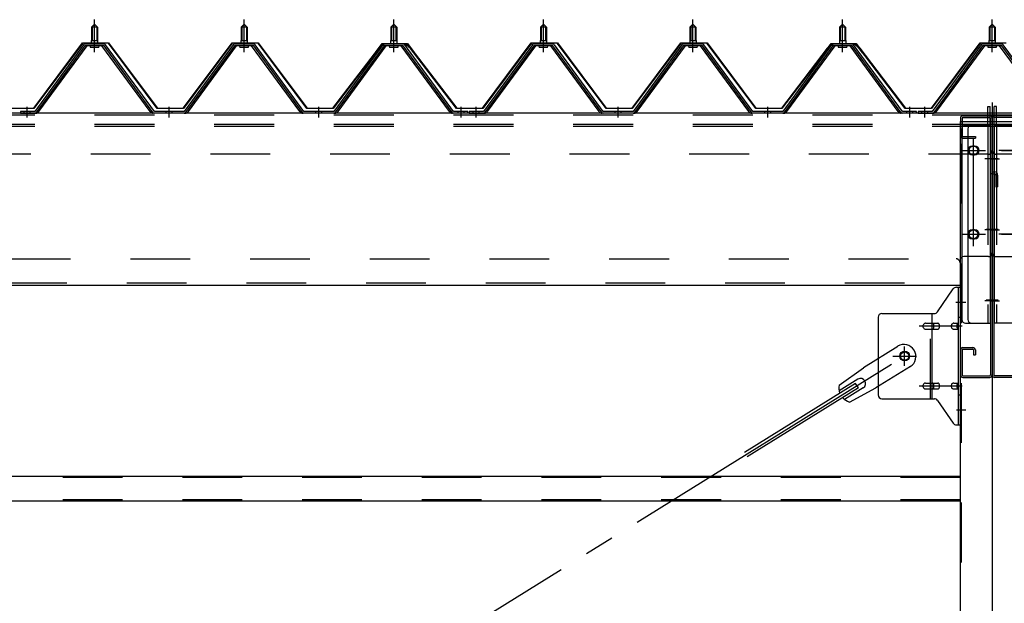
# Model space of a CAD drawing. Extents: x 868 to 32764, y 310 to 22484.
# Drawn here: x 26735 to 28052, y 16914 to 17694 of the extents above; entities that cross this region are included whole.
import ezdxf

# ---------------------------------------------------------------- set-up
doc = ezdxf.new("R2010")
doc.units = 0
doc.header["$LTSCALE"] = 80
for name, pattern in [('1PL-M', [15, 12, -1, 1, -1]), ('1PL-SL', [6.5, 5, -0.5, 0.5, -0.5]), ('HIDE-L', [3, 2, -1]), ('HIDE-M', [2, 1, -1])]:
    doc.linetypes.add(name, pattern=pattern)
for name, color, linetype in [('パネル受フレ-ム', 1, 'CONTINUOUS'), ('ブレ-ス', 3, 'CONTINUOUS'), ('ブレ-ス取付金物', 2, 'CONTINUOUS'), ('ヨドル-フ88', 2, 'CONTINUOUS'), ('後柱', 3, 'CONTINUOUS'), ('後桁', 3, 'CONTINUOUS'), ('梁AB', 2, 'CONTINUOUS'), ('梁取付金具', 2, 'CONTINUOUS'), ('胴縁', 1, 'CONTINUOUS')]:
    doc.layers.add(name, color=color, linetype=linetype)

msp = doc.modelspace()

# ---------------------------------------------------------------- linework, layer by layer
at = {"layer": 'パネル受フレ-ム', "color": 6, "linetype": '1PL-M'}
for p, q in [((26835.5, 17651.2), (26835.5, 17694.5)), ((27035.5, 17651.2), (27035.5, 17694.5)), ((27235.5, 17651.2), (27235.5, 17694.5)), ((27435.5, 17651.2), (27435.5, 17694.5)), ((27635.5, 17651.2), (27635.5, 17694.5)), ((27835.5, 17651.2), (27835.5, 17694.5)), ((28035.5, 17651.2), (28035.5, 17694.5)), ((26745.5, 17563.5), (26745.5, 17577.8)), ((26935.5, 17563.5), (26935.5, 17577.8)), ((27135.5, 17563.5), (27135.5, 17577.8)), ((27325.5, 17563.5), (27325.5, 17577.8)), ((27345.5, 17563.5), (27345.5, 17577.8)), ((27535.5, 17563.5), (27535.5, 17577.8)), ((27735.5, 17563.5), (27735.5, 17577.8)), ((27925.5, 17563.5), (27925.5, 17577.8)), ((27945.5, 17563.5), (27945.5, 17577.8))]:
    msp.add_line(p, q, dxfattribs=at)
at = {"layer": 'パネル受フレ-ム'}
for p, q in [((26831.5, 17684.5), (26835.5, 17688.5)), ((26831.5, 17684.5), (26831.5, 17666.8)), ((26839.5, 17684.5), (26831.5, 17684.5)), ((26835.5, 17688.5), (26839.5, 17684.5)), ((26839.5, 17684.5), (26839.5, 17666.8)), ((27031.5, 17684.5), (27035.5, 17688.5)), ((27031.5, 17684.5), (27031.5, 17666.8)), ((27039.5, 17684.5), (27031.5, 17684.5)), ((27035.5, 17688.5), (27039.5, 17684.5)), ((27039.5, 17684.5), (27039.5, 17666.8)), ((27231.5, 17684.5), (27235.5, 17688.5)), ((27231.5, 17684.5), (27231.5, 17666.8)), ((27239.5, 17684.5), (27231.5, 17684.5)), ((27235.5, 17688.5), (27239.5, 17684.5)), ((27239.5, 17684.5), (27239.5, 17666.8)), ((27431.5, 17684.5), (27435.5, 17688.5)), ((27431.5, 17684.5), (27431.5, 17666.8)), ((27439.5, 17684.5), (27431.5, 17684.5)), ((27435.5, 17688.5), (27439.5, 17684.5)), ((27439.5, 17684.5), (27439.5, 17666.8)), ((27631.5, 17684.5), (27635.5, 17688.5)), ((27631.5, 17684.5), (27631.5, 17666.8)), ((27639.5, 17684.5), (27631.5, 17684.5)), ((27635.5, 17688.5), (27639.5, 17684.5)), ((27639.5, 17684.5), (27639.5, 17666.8)), ((27831.5, 17684.5), (27835.5, 17688.5)), ((27831.5, 17684.5), (27831.5, 17666.8)), ((27839.5, 17684.5), (27831.5, 17684.5)), ((27835.5, 17688.5), (27839.5, 17684.5)), ((27839.5, 17684.5), (27839.5, 17666.8)), ((28031.5, 17684.5), (28035.5, 17688.5)), ((28031.5, 17684.5), (28031.5, 17666.8)), ((28039.5, 17684.5), (28031.5, 17684.5)), ((28035.5, 17688.5), (28039.5, 17684.5)), ((28039.5, 17684.5), (28039.5, 17666.8)), ((26831.2, 17666.8), (26839.7, 17666.8)), ((26831.2, 17666.8), (26831.2, 17662.8)), ((26839.7, 17666.8), (26839.7, 17662.8)), ((27031.2, 17666.8), (27039.7, 17666.8)), ((27031.2, 17666.8), (27031.2, 17662.8)), ((27039.7, 17666.8), (27039.7, 17662.8)), ((27231.2, 17666.8), (27239.7, 17666.8)), ((27231.2, 17666.8), (27231.2, 17662.8)), ((27239.7, 17666.8), (27239.7, 17662.8)), ((27431.2, 17666.8), (27439.7, 17666.8)), ((27431.2, 17666.8), (27431.2, 17662.8)), ((27439.7, 17666.8), (27439.7, 17662.8)), ((27631.2, 17666.8), (27639.7, 17666.8)), ((27631.2, 17666.8), (27631.2, 17662.8)), ((27639.7, 17666.8), (27639.7, 17662.8)), ((27831.2, 17666.8), (27839.7, 17666.8)), ((27831.2, 17666.8), (27831.2, 17662.8)), ((27839.7, 17666.8), (27839.7, 17662.8)), ((28031.2, 17666.8), (28039.7, 17666.8)), ((28031.2, 17666.8), (28031.2, 17662.8)), ((28039.7, 17666.8), (28039.7, 17662.8)), ((26820.8, 17660.9), (26755.5, 17571.8)), ((26822.6, 17659.5), (26757.3, 17570.4)), ((26761, 17571.5), (26825.5, 17659.5)), ((26848.3, 17661.8), (26822.6, 17661.8)), ((26848.3, 17659.5), (26822.6, 17659.5)), ((26829.6, 17662.8), (26841.4, 17662.8)), ((26829.6, 17661.8), (26829.6, 17662.8)), ((26830.5, 17657.5), (26840.5, 17657.5)), ((26841.4, 17662.8), (26841.4, 17661.8)), ((26910, 17571.5), (26845.5, 17659.5)), ((26913.6, 17570.4), (26848.3, 17659.5)), ((26915.5, 17571.8), (26850.2, 17660.9)), ((27020.8, 17660.9), (26955.5, 17571.8)), ((27022.6, 17659.5), (26957.3, 17570.4)), ((26961, 17571.5), (27025.5, 17659.5)), ((27048.3, 17661.8), (27022.6, 17661.8)), ((27048.3, 17659.5), (27022.6, 17659.5)), ((27029.6, 17662.8), (27041.4, 17662.8)), ((27029.6, 17661.8), (27029.6, 17662.8)), ((27030.5, 17657.5), (27040.5, 17657.5)), ((27041.4, 17662.8), (27041.4, 17661.8)), ((27110, 17571.5), (27045.5, 17659.5)), ((27113.6, 17570.4), (27048.3, 17659.5)), ((27115.5, 17571.8), (27050.2, 17660.9)), ((27220.8, 17660.9), (27155.5, 17571.8)), ((27222.6, 17659.5), (27157.3, 17570.4)), ((27161, 17571.5), (27225.5, 17659.5)), ((27248.3, 17661.8), (27222.6, 17661.8)), ((27248.3, 17659.5), (27222.6, 17659.5)), ((27229.6, 17662.8), (27241.4, 17662.8)), ((27229.6, 17661.8), (27229.6, 17662.8)), ((27230.5, 17657.5), (27240.5, 17657.5)), ((27241.4, 17662.8), (27241.4, 17661.8)), ((27310, 17571.5), (27245.5, 17659.5)), ((27313.6, 17570.4), (27248.3, 17659.5)), ((27315.5, 17571.8), (27250.2, 17660.9)), ((27420.8, 17660.9), (27355.5, 17571.8)), ((27422.6, 17659.5), (27357.3, 17570.4)), ((27361, 17571.5), (27425.5, 17659.5)), ((27448.3, 17661.8), (27422.6, 17661.8)), ((27448.3, 17659.5), (27422.6, 17659.5)), ((27429.6, 17662.8), (27441.4, 17662.8)), ((27429.6, 17661.8), (27429.6, 17662.8)), ((27430.5, 17657.5), (27440.5, 17657.5)), ((27441.4, 17662.8), (27441.4, 17661.8)), ((27510, 17571.5), (27445.5, 17659.5)), ((27513.6, 17570.4), (27448.3, 17659.5)), ((27515.5, 17571.8), (27450.2, 17660.9)), ((27620.8, 17660.9), (27555.5, 17571.8)), ((27622.6, 17659.5), (27557.3, 17570.4)), ((27561, 17571.5), (27625.5, 17659.5)), ((27648.3, 17661.8), (27622.6, 17661.8)), ((27648.3, 17659.5), (27622.6, 17659.5)), ((27629.6, 17662.8), (27641.4, 17662.8)), ((27629.6, 17661.8), (27629.6, 17662.8)), ((27630.5, 17657.5), (27640.5, 17657.5)), ((27641.4, 17662.8), (27641.4, 17661.8)), ((27710, 17571.5), (27645.5, 17659.5)), ((27713.6, 17570.4), (27648.3, 17659.5)), ((27715.5, 17571.8), (27650.2, 17660.9)), ((27820.8, 17660.9), (27755.5, 17571.8)), ((27822.6, 17659.5), (27757.3, 17570.4)), ((27761, 17571.5), (27825.5, 17659.5)), ((27848.3, 17661.8), (27822.6, 17661.8)), ((27848.3, 17659.5), (27822.6, 17659.5)), ((27829.6, 17662.8), (27841.4, 17662.8)), ((27829.6, 17661.8), (27829.6, 17662.8)), ((27830.5, 17657.5), (27840.5, 17657.5)), ((27841.4, 17662.8), (27841.4, 17661.8)), ((27910, 17571.5), (27845.5, 17659.5)), ((27913.6, 17570.4), (27848.3, 17659.5)), ((27915.5, 17571.8), (27850.2, 17660.9)), ((28020.8, 17660.9), (27955.5, 17571.8)), ((28022.6, 17659.5), (27957.3, 17570.4)), ((27961, 17571.5), (28025.5, 17659.5)), ((28048.3, 17661.8), (28022.6, 17661.8)), ((28048.3, 17659.5), (28022.6, 17659.5)), ((28029.6, 17662.8), (28041.4, 17662.8)), ((28029.6, 17661.8), (28029.6, 17662.8)), ((28030.5, 17657.5), (28040.5, 17657.5)), ((28041.4, 17662.8), (28041.4, 17661.8)), ((28110, 17571.5), (28045.5, 17659.5)), ((28113.6, 17570.4), (28048.3, 17659.5)), ((28115.5, 17571.8), (28050.2, 17660.9)), ((26755.5, 17571.8), (26736.5, 17571.8)), ((26736.5, 17571.8), (26736.5, 17569.5)), ((26736.5, 17569.5), (26755.5, 17569.5)), ((26755.5, 17569.5), (26757, 17569.5)), ((26915.5, 17569.5), (26914, 17569.5)), ((26955.5, 17571.8), (26915.5, 17571.8)), ((26955.5, 17569.5), (26915.5, 17569.5)), ((26955.5, 17569.5), (26957, 17569.5)), ((27115.5, 17569.5), (27114, 17569.5)), ((27155.5, 17571.8), (27115.5, 17571.8)), ((27155.5, 17569.5), (27115.5, 17569.5)), ((27155.5, 17569.5), (27157, 17569.5)), ((27315.5, 17569.5), (27314, 17569.5)), ((27334.5, 17571.8), (27315.5, 17571.8)), ((27334.5, 17569.5), (27315.5, 17569.5)), ((27334.5, 17569.5), (27334.5, 17571.8)), ((27355.5, 17571.8), (27336.5, 17571.8)), ((27336.5, 17571.8), (27336.5, 17569.5)), ((27336.5, 17569.5), (27355.5, 17569.5)), ((27355.5, 17569.5), (27357, 17569.5)), ((27515.5, 17569.5), (27514, 17569.5)), ((27555.5, 17571.8), (27515.5, 17571.8)), ((27555.5, 17569.5), (27515.5, 17569.5)), ((27555.5, 17569.5), (27557, 17569.5)), ((27715.5, 17569.5), (27714, 17569.5)), ((27755.5, 17571.8), (27715.5, 17571.8)), ((27755.5, 17569.5), (27715.5, 17569.5)), ((27755.5, 17569.5), (27757, 17569.5)), ((27915.5, 17569.5), (27914, 17569.5)), ((27934.5, 17571.8), (27915.5, 17571.8)), ((27934.5, 17569.5), (27915.5, 17569.5)), ((27934.5, 17569.5), (27934.5, 17571.8)), ((27955.5, 17571.8), (27936.5, 17571.8)), ((27936.5, 17571.8), (27936.5, 17569.5)), ((27936.5, 17569.5), (27955.5, 17569.5)), ((27955.5, 17569.5), (27957, 17569.5))]:
    msp.add_line(p, q, dxfattribs=at)
at = {"layer": 'パネル受フレ-ム', "color": 6}
for p, q in [((26832.5, 17684.5), (26832.1, 17685.1)), ((26832.5, 17684.5), (26832.5, 17666.8)), ((26838.5, 17684.5), (26838.8, 17685.1)), ((26838.5, 17684.5), (26838.5, 17666.8)), ((27032.5, 17684.5), (27032.1, 17685.1)), ((27032.5, 17684.5), (27032.5, 17666.8)), ((27038.5, 17684.5), (27038.8, 17685.1)), ((27038.5, 17684.5), (27038.5, 17666.8)), ((27232.5, 17684.5), (27232.1, 17685.1)), ((27232.5, 17684.5), (27232.5, 17666.8)), ((27238.5, 17684.5), (27238.8, 17685.1)), ((27238.5, 17684.5), (27238.5, 17666.8)), ((27432.5, 17684.5), (27432.1, 17685.1)), ((27432.5, 17684.5), (27432.5, 17666.8)), ((27438.5, 17684.5), (27438.8, 17685.1)), ((27438.5, 17684.5), (27438.5, 17666.8)), ((27632.5, 17684.5), (27632.1, 17685.1)), ((27632.5, 17684.5), (27632.5, 17666.8)), ((27638.5, 17684.5), (27638.8, 17685.1)), ((27638.5, 17684.5), (27638.5, 17666.8)), ((27832.5, 17684.5), (27832.1, 17685.1)), ((27832.5, 17684.5), (27832.5, 17666.8)), ((27838.5, 17684.5), (27838.8, 17685.1)), ((27838.5, 17684.5), (27838.5, 17666.8)), ((28032.5, 17684.5), (28032.1, 17685.1)), ((28032.5, 17684.5), (28032.5, 17666.8)), ((28038.5, 17684.5), (28038.8, 17685.1)), ((28038.5, 17684.5), (28038.5, 17666.8))]:
    msp.add_line(p, q, dxfattribs=at)
at = {"layer": 'パネル受フレ-ム', "color": 6, "linetype": 'HIDE-M'}
for p, q in [((26741.5, 17569.5), (26741.5, 17571.8)), ((26749.5, 17569.5), (26749.5, 17571.8)), ((26931.5, 17569.5), (26931.5, 17571.8)), ((26939.5, 17569.5), (26939.5, 17571.8)), ((27131.5, 17569.5), (27131.5, 17571.8)), ((27139.5, 17569.5), (27139.5, 17571.8)), ((27321.5, 17569.5), (27321.5, 17571.8)), ((27329.5, 17569.5), (27329.5, 17571.8)), ((27341.5, 17569.5), (27341.5, 17571.8)), ((27349.5, 17569.5), (27349.5, 17571.8)), ((27531.5, 17569.5), (27531.5, 17571.8)), ((27539.5, 17569.5), (27539.5, 17571.8)), ((27731.5, 17569.5), (27731.5, 17571.8)), ((27739.5, 17569.5), (27739.5, 17571.8)), ((27921.5, 17569.5), (27921.5, 17571.8)), ((27929.5, 17569.5), (27929.5, 17571.8)), ((27941.5, 17569.5), (27941.5, 17571.8)), ((27949.5, 17569.5), (27949.5, 17571.8))]:
    msp.add_line(p, q, dxfattribs=at)
at = {"layer": 'パネル受フレ-ム'}
for centre, radius, start, end in [((26822.6, 17659.5), 2.3, 90, 143.1301), ((26830.5, 17658.5), 1, 90, 270), ((26840.5, 17658.5), 1, 270, 90), ((26848.3, 17659.5), 2.3, 36.8699, 90), ((27022.6, 17659.5), 2.3, 90, 143.1301), ((27030.5, 17658.5), 1, 90, 270), ((27040.5, 17658.5), 1, 270, 90), ((27048.3, 17659.5), 2.3, 36.8699, 90), ((27222.6, 17659.5), 2.3, 90, 143.1301), ((27230.5, 17658.5), 1, 90, 270), ((27240.5, 17658.5), 1, 270, 90), ((27248.3, 17659.5), 2.3, 36.8699, 90), ((27422.6, 17659.5), 2.3, 90, 143.1301), ((27430.5, 17658.5), 1, 90, 270), ((27440.5, 17658.5), 1, 270, 90), ((27448.3, 17659.5), 2.3, 36.8699, 90), ((27622.6, 17659.5), 2.3, 90, 143.1301), ((27630.5, 17658.5), 1, 90, 270), ((27640.5, 17658.5), 1, 270, 90), ((27648.3, 17659.5), 2.3, 36.8699, 90), ((27822.6, 17659.5), 2.3, 90, 143.1301), ((27830.5, 17658.5), 1, 90, 270), ((27840.5, 17658.5), 1, 270, 90), ((27848.3, 17659.5), 2.3, 36.8699, 90), ((28022.6, 17659.5), 2.3, 90, 143.1301), ((28030.5, 17658.5), 1, 90, 270), ((28040.5, 17658.5), 1, 270, 90), ((28048.3, 17659.5), 2.3, 36.8699, 90), ((26755.5, 17571.8), 2.3, 270, 323.7526), ((26757, 17574.5), 5, 270, 323.7526), ((26914, 17574.5), 5, 216.2474, 270), ((26915.5, 17571.8), 2.3, 216.2474, 270), ((26955.5, 17571.8), 2.3, 270, 323.7526), ((26957, 17574.5), 5, 270, 323.7526), ((27114, 17574.5), 5, 216.2474, 270), ((27115.5, 17571.8), 2.3, 216.2474, 270), ((27155.5, 17571.8), 2.3, 270, 323.7526), ((27157, 17574.5), 5, 270, 323.7526), ((27314, 17574.5), 5, 216.2474, 270), ((27315.5, 17571.8), 2.3, 216.2474, 270), ((27355.5, 17571.8), 2.3, 270, 323.7526), ((27357, 17574.5), 5, 270, 323.7526), ((27514, 17574.5), 5, 216.2474, 270), ((27515.5, 17571.8), 2.3, 216.2474, 270), ((27555.5, 17571.8), 2.3, 270, 323.7526), ((27557, 17574.5), 5, 270, 323.7526), ((27714, 17574.5), 5, 216.2474, 270), ((27715.5, 17571.8), 2.3, 216.2474, 270), ((27755.5, 17571.8), 2.3, 270, 323.7526), ((27757, 17574.5), 5, 270, 323.7526), ((27914, 17574.5), 5, 216.2474, 270), ((27915.5, 17571.8), 2.3, 216.2474, 270), ((27955.5, 17571.8), 2.3, 270, 323.7526), ((27957, 17574.5), 5, 270, 323.7526)]:
    msp.add_arc(centre, radius, start, end, dxfattribs=at)
at = {"layer": 'ブレ-ス'}
for p, q in [((27909.2, 17257.5), (27863.3, 17229)), ((27926.1, 17230.4), (27880.2, 17201.9)), ((27830.8, 17205.7), (27863.3, 17229)), ((27852.9, 17207.9), (27704.3, 17115.5)), ((27856.1, 17213.6), (27831, 17198)), ((27856.6, 17201.9), (27852.9, 17207.9)), ((27856.6, 17201.9), (27708, 17109.6)), ((27863.1, 17202.2), (27838, 17186.6)), ((27844.9, 17183.1), (27880.2, 17201.9))]:
    msp.add_line(p, q, dxfattribs=at)
at = {"layer": 'ブレ-ス', "color": 6, "linetype": '1PL-SL'}
msp.add_line((25352.5, 15650.5), (27918.5, 17244.5), dxfattribs=at)
at = {"layer": 'ブレ-ス'}
msp.add_circle((27918.5, 17244.5), 5.5, dxfattribs=at)
for centre, radius, start, end in [((27917.6, 17244), 16, 301.8489, 121.8489), ((27850.5, 17202.3), 20, 170.0133, 201.7702), ((27859.6, 17207.9), 6.7, 301.8489, 121.8489), ((27850.5, 17202.3), 20, 221.9276, 253.6845)]:
    msp.add_arc(centre, radius, start, end, dxfattribs=at)
at = {"layer": 'ブレ-ス取付金物'}
for p, q in [((27987.6, 17336.5), (27993, 17336.5)), ((27990.7, 17152.5), (27990.7, 17336.5)), ((27993, 17152.5), (27993, 17336.5)), ((27962.5, 17303.7), (27983.5, 17334.3)), ((27883, 17296.5), (27883, 17192.5)), ((27888, 17301.5), (27958.3, 17301.5)), ((27955.3, 17187.5), (27955.3, 17301.5)), ((27990.7, 17296.5), (27993, 17296.5)), ((27946.5, 17288.5), (27955.3, 17288.5)), ((27956.3, 17288.5), (27962.8, 17288.5)), ((27984.2, 17288.5), (27990.7, 17288.5)), ((27946.5, 17280.5), (27955.3, 17280.5)), ((27956.3, 17280.5), (27962.8, 17280.5)), ((27984.2, 17280.5), (27990.7, 17280.5)), ((27946.5, 17208.5), (27955.3, 17208.5)), ((27956.3, 17208.5), (27962.8, 17208.5)), ((27984.2, 17208.5), (27990.7, 17208.5)), ((27946.5, 17200.5), (27955.3, 17200.5)), ((27956.3, 17200.5), (27962.8, 17200.5)), ((27984.2, 17200.5), (27990.7, 17200.5)), ((27990.7, 17192.5), (27993, 17192.5)), ((27888, 17187.5), (27958.3, 17187.5)), ((27962.5, 17185.3), (27983.5, 17154.7)), ((27987.6, 17152.5), (27993, 17152.5))]:
    msp.add_line(p, q, dxfattribs=at)
at = {"layer": 'ブレ-ス取付金物', "color": 6, "linetype": '1PL-SL'}
for p, q in [((27986.9, 17316.5), (27998, 17316.5)), ((27995.5, 17284.5), (27938.1, 17284.5)), ((27918.5, 17231.5), (27918.5, 17257.4)), ((27902.5, 17244.5), (27934.3, 17244.5)), ((27995.5, 17204.5), (27938.1, 17204.5)), ((27988, 17172.5), (27996.9, 17172.5))]:
    msp.add_line(p, q, dxfattribs=at)
at = {"layer": 'ブレ-ス取付金物', "color": 6, "linetype": 'HIDE-M'}
msp.add_line((27953, 17187.5), (27953, 17301.5), dxfattribs=at)
at = {"layer": 'ブレ-ス取付金物'}
msp.add_circle((27918.5, 17244.5), 6.5, dxfattribs=at)
for centre, radius, start, end in [((27987.6, 17331.5), 5, 90, 145.561), ((27987.6, 17331.5), 5, 90, 145.561), ((27888, 17296.5), 5, 90, 180), ((27958.3, 17306.5), 5, 270, 325.561), ((27947.5, 17284.5), 4.56, 160.0776, 180), ((27947.5, 17284.5), 4.56, 180, 199.9224), ((27947, 17284.7), 4.01, 138.8141, 160.0776), ((27947, 17284.3), 4.01, 199.9224, 221.1859), ((27946.7, 17285), 3.57, 115.3323, 138.8141), ((27946.5, 17285.4), 3.07, 90, 115.3323), ((27955.3, 17286.9), 1.61, 56.4659, 90), ((27954.5, 17285.7), 2.98, 32.0054, 56.4659), ((27953.3, 17285), 4.4, 14.5143, 32.0054), ((27953.3, 17284), 4.4, 327.9946, 345.4857), ((27951.4, 17284.5), 6.38, 360, 14.5143), ((27951.4, 17284.5), 6.38, 345.4857, 0), ((27962.8, 17286.9), 1.61, 56.4659, 90), ((27962, 17285.7), 2.98, 32.0054, 56.4659), ((27960.8, 17285), 4.4, 14.5143, 32.0054), ((27960.8, 17284), 4.4, 327.9946, 345.4857), ((27958.9, 17284.5), 6.38, 360, 14.5143), ((27958.9, 17284.5), 6.38, 345.4857, 0), ((27985.2, 17284.5), 4.56, 160.0776, 180), ((27985.2, 17284.5), 4.56, 180, 199.9224), ((27984.7, 17284.7), 4.01, 138.8141, 160.0776), ((27984.7, 17284.3), 4.01, 199.9224, 221.1859), ((27984.4, 17285), 3.57, 115.3323, 138.8141), ((27984.2, 17285.4), 3.07, 90, 115.3323), ((27994.6, 17284.5), 6.38, 165.4857, 180), ((27994.6, 17284.5), 6.38, 180, 194.5143), ((27992.6, 17285), 4.4, 147.9946, 165.4857), ((27992.6, 17284), 4.4, 194.5143, 212.0054), ((27991.4, 17285.7), 2.98, 123.5341, 147.9946), ((27990.7, 17286.9), 1.61, 90, 123.5341), ((27946.7, 17284), 3.57, 221.1859, 244.6677), ((27946.5, 17283.6), 3.07, 244.6677, 270), ((27955.3, 17282.1), 1.61, 270, 303.5341), ((27954.5, 17283.2), 2.98, 303.5341, 327.9946), ((27962.8, 17282.1), 1.61, 270, 303.5341), ((27962, 17283.2), 2.98, 303.5341, 327.9946), ((27984.4, 17284), 3.57, 221.1859, 244.6677), ((27984.2, 17283.6), 3.07, 244.6677, 270), ((27991.4, 17283.2), 2.98, 212.0054, 236.4659), ((27990.7, 17282.1), 1.61, 236.4659, 270), ((27947.5, 17204.5), 4.56, 160.0776, 180), ((27947.5, 17204.5), 4.56, 180, 199.9224), ((27947, 17204.7), 4.01, 138.8141, 160.0776), ((27946.7, 17205), 3.57, 115.3323, 138.8141), ((27946.5, 17205.4), 3.07, 90, 115.3323), ((27955.3, 17206.9), 1.61, 56.4659, 90), ((27954.5, 17205.7), 2.98, 32.0054, 56.4659), ((27953.3, 17205), 4.4, 14.5143, 32.0054), ((27951.4, 17204.5), 6.38, 360, 14.5143), ((27951.4, 17204.5), 6.38, 345.4857, 0), ((27962.8, 17206.9), 1.61, 56.4659, 90), ((27962, 17205.7), 2.98, 32.0054, 56.4659), ((27960.8, 17205), 4.4, 14.5143, 32.0054), ((27958.9, 17204.5), 6.38, 360, 14.5143), ((27958.9, 17204.5), 6.38, 345.4857, 0), ((27985.2, 17204.5), 4.56, 160.0776, 180), ((27985.2, 17204.5), 4.56, 180, 199.9224), ((27984.7, 17204.7), 4.01, 138.8141, 160.0776), ((27984.4, 17205), 3.57, 115.3323, 138.8141), ((27984.2, 17205.4), 3.07, 90, 115.3323), ((27994.6, 17204.5), 6.38, 165.4857, 180), ((27994.6, 17204.5), 6.38, 180, 194.5143), ((27992.6, 17205), 4.4, 147.9946, 165.4857), ((27991.4, 17205.7), 2.98, 123.5341, 147.9946), ((27990.7, 17206.9), 1.61, 90, 123.5341), ((27888, 17192.5), 5, 180, 270), ((27947, 17204.3), 4.01, 199.9224, 221.1859), ((27946.7, 17204), 3.57, 221.1859, 244.6677), ((27946.5, 17203.6), 3.07, 244.6677, 270), ((27955.3, 17202.1), 1.61, 270, 303.5341), ((27954.5, 17203.2), 2.98, 303.5341, 327.9946), ((27953.3, 17204), 4.4, 327.9946, 345.4857), ((27962.8, 17202.1), 1.61, 270, 303.5341), ((27962, 17203.2), 2.98, 303.5341, 327.9946), ((27960.8, 17204), 4.4, 327.9946, 345.4857), ((27984.7, 17204.3), 4.01, 199.9224, 221.1859), ((27984.4, 17204), 3.57, 221.1859, 244.6677), ((27984.2, 17203.6), 3.07, 244.6677, 270), ((27992.6, 17204), 4.4, 194.5143, 212.0054), ((27991.4, 17203.2), 2.98, 212.0054, 236.4659), ((27990.7, 17202.1), 1.61, 236.4659, 270), ((27958.3, 17182.5), 5, 34.439, 90), ((27987.6, 17157.5), 5, 214.439, 270)]:
    msp.add_arc(centre, radius, start, end, dxfattribs=at)
at = {"layer": 'ヨドル-フ88'}
for p, q in [((26754.2, 17576), (26819.4, 17663.5)), ((26819.7, 17663), (26754.4, 17575.5)), ((26819.4, 17663.5), (26854.4, 17663.5)), ((26854.2, 17663), (26819.7, 17663)), ((26919.4, 17575.5), (26854.2, 17663)), ((26854.4, 17663.5), (26919.7, 17576)), ((26954.2, 17576), (27019.4, 17663.5)), ((27019.7, 17663), (26954.4, 17575.5)), ((27019.4, 17663.5), (27054.4, 17663.5)), ((27054.2, 17663), (27019.7, 17663)), ((27119.4, 17575.5), (27054.2, 17663)), ((27054.4, 17663.5), (27119.7, 17576)), ((27154.2, 17576), (27215.4, 17656.2)), ((27215.8, 17655.9), (27154.4, 17575.5)), ((27211.2, 17650.5), (27220.2, 17662.5)), ((27220.4, 17662), (27211.6, 17650.2)), ((27215.4, 17656.2), (27223.2, 17662.5)), ((27223.4, 17662), (27215.8, 17655.9)), ((27220.2, 17662.5), (27250.7, 17662.5)), ((27250.5, 17662), (27220.4, 17662)), ((27223.2, 17662.5), (27253.7, 17662.5)), ((27253.4, 17662), (27223.4, 17662)), ((27258.1, 17655.9), (27250.5, 17662)), ((27250.7, 17662.5), (27258.5, 17656.2)), ((27262.3, 17650.2), (27253.4, 17662)), ((27253.7, 17662.5), (27262.7, 17650.5)), ((27319.4, 17575.5), (27258.1, 17655.9)), ((27258.5, 17656.2), (27319.7, 17576)), ((27354.2, 17576), (27419.4, 17663.5)), ((27419.7, 17663), (27354.4, 17575.5)), ((27419.4, 17663.5), (27454.4, 17663.5)), ((27454.2, 17663), (27419.7, 17663)), ((27519.4, 17575.5), (27454.2, 17663)), ((27454.4, 17663.5), (27519.7, 17576)), ((27554.2, 17576), (27619.4, 17663.5)), ((27619.7, 17663), (27554.4, 17575.5)), ((27619.4, 17663.5), (27654.4, 17663.5)), ((27654.2, 17663), (27619.7, 17663)), ((27719.4, 17575.5), (27654.2, 17663)), ((27654.4, 17663.5), (27719.7, 17576)), ((27754.2, 17576), (27815.4, 17656.2)), ((27815.8, 17655.9), (27754.4, 17575.5)), ((27811.2, 17650.5), (27820.2, 17662.5)), ((27820.4, 17662), (27811.6, 17650.2)), ((27815.4, 17656.2), (27823.2, 17662.5)), ((27823.4, 17662), (27815.8, 17655.9)), ((27820.2, 17662.5), (27850.7, 17662.5)), ((27850.5, 17662), (27820.4, 17662)), ((27823.2, 17662.5), (27853.7, 17662.5)), ((27853.4, 17662), (27823.4, 17662)), ((27858.1, 17655.9), (27850.5, 17662)), ((27850.7, 17662.5), (27858.5, 17656.2)), ((27862.3, 17650.2), (27853.4, 17662)), ((27853.7, 17662.5), (27862.7, 17650.5)), ((27919.4, 17575.5), (27858.1, 17655.9)), ((27858.5, 17656.2), (27919.7, 17576)), ((27954.2, 17576), (28019.4, 17663.5)), ((28019.7, 17663), (27954.4, 17575.5)), ((28019.4, 17663.5), (28054.4, 17663.5)), ((28054.2, 17663), (28019.7, 17663)), ((27211.6, 17650.2), (27211.2, 17650.5)), ((27262.7, 17650.5), (27262.3, 17650.2)), ((27811.6, 17650.2), (27811.2, 17650.5)), ((27862.7, 17650.5), (27862.3, 17650.2)), ((26754.4, 17575.5), (26719.4, 17575.5)), ((26719.7, 17576), (26754.2, 17576)), ((26954.4, 17575.5), (26919.4, 17575.5)), ((26919.7, 17576), (26954.2, 17576)), ((27154.4, 17575.5), (27119.4, 17575.5)), ((27119.7, 17576), (27154.2, 17576)), ((27354.4, 17575.5), (27319.4, 17575.5)), ((27319.7, 17576), (27354.2, 17576)), ((27554.4, 17575.5), (27519.4, 17575.5)), ((27519.7, 17576), (27554.2, 17576)), ((27754.4, 17575.5), (27719.4, 17575.5)), ((27719.7, 17576), (27754.2, 17576)), ((27954.4, 17575.5), (27919.4, 17575.5)), ((27919.7, 17576), (27954.2, 17576))]:
    msp.add_line(p, q, dxfattribs=at)
at = {"layer": '後柱', "color": 6, "linetype": '1PL-M'}
msp.add_line((28035.5, 17583.5), (28035.5, 15343.5), dxfattribs=at)
at = {"layer": '後柱'}
for p, q in [((27993, 15368.5), (27993, 17558.5)), ((27993, 17558.5), (28078, 17558.5)), ((28012, 17525.5), (28009, 17525.5)), ((28009, 17513.5), (28012, 17513.5)), ((28012, 17413.5), (28009, 17413.5)), ((28009, 17401.5), (28012, 17401.5))]:
    msp.add_line(p, q, dxfattribs=at)
at = {"layer": '後柱', "color": 6, "linetype": 'HIDE-M'}
for p, q in [((27994.6, 15368.5), (27994.6, 17558.5)), ((27993, 17322.5), (27994.6, 17322.5)), ((27993, 17310.5), (27994.6, 17310.5)), ((27993, 17178.5), (27994.6, 17178.5)), ((27993, 17166.5), (27994.6, 17166.5))]:
    msp.add_line(p, q, dxfattribs=at)
at = {"layer": '後柱', "color": 6, "linetype": '1PL-SL'}
for p, q in [((27998, 17519.5), (28023, 17519.5)), ((28010.5, 17396.5), (28010.5, 17530.5)), ((28048, 17519.5), (28073, 17519.5)), ((27998, 17407.5), (28023, 17407.5)), ((28048, 17407.5), (28073, 17407.5)), ((27988, 17316.5), (28000.3, 17316.5)), ((27988, 17172.5), (28000.3, 17172.5))]:
    msp.add_line(p, q, dxfattribs=at)
at = {"layer": '後柱'}
for centre, start, end in [((28009, 17519.5), 90, 270), ((28012, 17519.5), 270, 90), ((28009, 17407.5), 90, 270), ((28012, 17407.5), 270, 90)]:
    msp.add_arc(centre, 6, start, end, dxfattribs=at)
at = {"layer": '後桁'}
for p, q in [((28035.5, 17569.5), (25235.5, 17569.5)), ((30835.5, 17569.5), (28035.5, 17569.5)), ((28035.5, 17569.5), (28035.5, 17382.5)), ((28035.5, 17569.5), (28035.5, 17382.5)), ((28030.5, 17377.5), (27997.5, 17377.5)), ((28040.5, 17377.5), (28073.5, 17377.5)), ((27992.5, 17372.5), (27992.5, 17339.5)), ((25278.5, 17339.5), (27992.5, 17339.5)), ((27992.5, 17344.3), (27992.5, 17339.5))]:
    msp.add_line(p, q, dxfattribs=at)
at = {"layer": '後桁', "color": 6, "linetype": 'HIDE-M'}
for p, q in [((28035.5, 17566.7), (25235.5, 17566.7)), ((30835.5, 17566.7), (28035.5, 17566.7)), ((28035.5, 17554.5), (25235.5, 17554.5)), ((28035.5, 17551.7), (25235.5, 17551.7)), ((30835.5, 17554.5), (28035.5, 17554.5)), ((30835.5, 17551.7), (28035.5, 17551.7)), ((28030.5, 17514.5), (25240.5, 17514.5)), ((30830.5, 17514.5), (28040.5, 17514.5)), ((25283.5, 17374.5), (27987.5, 17374.5)), ((25278.5, 17342.3), (27992.5, 17342.3))]:
    msp.add_line(p, q, dxfattribs=at)
at = {"layer": '後桁', "color": 6, "linetype": '1PL-SL'}
for p, q in [((28010.5, 17391.5), (28010.5, 17535.5)), ((27994.5, 17519.5), (28026.5, 17519.5)), ((28076.5, 17519.5), (28044.5, 17519.5)), ((27994.5, 17407.5), (28026.5, 17407.5)), ((28076.5, 17407.5), (28044.5, 17407.5))]:
    msp.add_line(p, q, dxfattribs=at)
at = {"layer": '後桁'}
for centre in [(28010.5, 17519.5), (28010.5, 17407.5)]:
    msp.add_circle(centre, 6, dxfattribs=at)
at = {"layer": '後桁', "color": 6, "linetype": 'HIDE-M'}
for centre, start, end in [((28030.5, 17519.5), 270, 0), ((28040.5, 17519.5), 180, 270), ((27987.5, 17369.5), 0, 90)]:
    msp.add_arc(centre, 5, start, end, dxfattribs=at)
at = {"layer": '後桁'}
for centre, start, end in [((27997.5, 17372.5), 90, 180), ((28030.5, 17382.5), 270, 0), ((28040.5, 17382.5), 180, 270)]:
    msp.add_arc(centre, 5, start, end, dxfattribs=at)
at = {"layer": '梁AB'}
for p, q in [((27993, 17562.7), (27993, 17539.3)), ((27995.3, 17562.7), (27995.3, 17539.3)), ((27996.3, 17566), (28032.2, 17566)), ((27996.3, 17563.7), (28032.2, 17563.7)), ((28033.2, 17562.7), (28033.2, 17219.3)), ((28035.5, 17562.7), (28035.5, 17219.3)), ((28037.8, 17562.7), (28037.8, 17219.3)), ((28074.7, 17566), (28038.8, 17566)), ((28074.7, 17563.7), (28038.8, 17563.7)), ((27993, 17543.5), (27995.3, 17543.5)), ((27996.3, 17538.3), (28013, 17538.3)), ((27996.3, 17536), (28013, 17536)), ((28013, 17538.3), (28013, 17536)), ((28035.5, 17488.5), (28033.2, 17488.5)), ((28035.5, 17490.8), (28038.5, 17490.8)), ((28035.5, 17488.5), (28038.5, 17488.5)), ((28040.5, 17486.5), (28040.5, 17470.8)), ((28042.8, 17486.5), (28042.8, 17470.8)), ((28040.5, 17470.8), (28042.8, 17470.8)), ((27993, 17252.7), (27993, 17219.3)), ((27995.3, 17252.7), (27995.3, 17219.3)), ((27996.3, 17256), (28009.7, 17256)), ((27996.3, 17253.7), (28009.7, 17253.7)), ((28010.7, 17252.7), (28010.7, 17246)), ((28010.7, 17246), (28013, 17246)), ((28013, 17252.7), (28013, 17246)), ((27996.3, 17218.3), (28032.2, 17218.3)), ((28074.7, 17218.3), (28038.8, 17218.3)), ((27996.3, 17216), (28032.2, 17216)), ((28074.7, 17216), (28038.8, 17216))]:
    msp.add_line(p, q, dxfattribs=at)
at = {"layer": '梁AB', "color": 6, "linetype": '1PL-M'}
for p, q in [((28043.7, 17508.5), (28027.3, 17508.5)), ((28043.7, 17413.8), (28027.3, 17413.8)), ((28043.7, 17319.1), (28027.3, 17319.1))]:
    msp.add_line(p, q, dxfattribs=at)
at = {"layer": '梁AB'}
for centre, radius, start, end in [((27996.3, 17562.7), 3.3, 90, 180), ((27996.3, 17562.7), 1, 90, 180), ((28032.2, 17562.7), 3.3, 0, 90), ((28032.2, 17562.7), 1, 0, 90), ((28038.8, 17562.7), 3.3, 90, 180), ((28038.8, 17562.7), 1, 90, 180), ((27996.3, 17539.3), 3.3, 180, 270), ((27996.3, 17539.3), 1, 180, 270), ((28038.5, 17486.5), 4.3, 0, 90), ((28038.5, 17486.5), 2, 0, 90), ((27996.3, 17252.7), 3.3, 90, 180), ((27996.3, 17252.7), 1, 90, 180), ((28009.7, 17252.7), 3.3, 0, 90), ((28009.7, 17252.7), 1, 0, 90), ((27996.3, 17219.3), 3.3, 180, 270), ((27996.3, 17219.3), 1, 180, 270), ((28032.2, 17219.3), 3.3, 270, 0), ((28032.2, 17219.3), 1, 270, 0), ((28038.8, 17219.3), 3.3, 180, 270), ((28038.8, 17219.3), 1, 180, 270)]:
    msp.add_arc(centre, radius, start, end, dxfattribs=at)
at = {"layer": '梁取付金具'}
for p, q in [((28029.8, 17578.5), (28033, 17578.5)), ((28029.8, 17553.5), (28029.8, 17578.5)), ((28033, 17553.5), (28033, 17578.5)), ((28041.2, 17578.5), (28038, 17578.5)), ((28038, 17553.5), (28038, 17578.5)), ((28041.2, 17553.5), (28041.2, 17578.5)), ((27995, 17548.5), (27995, 17293.5)), ((28000, 17553.5), (28003, 17553.5)), ((28003, 17553.5), (28033, 17553.5)), ((28003, 17548.3), (28003, 17293.5)), ((28033, 17553.5), (28033, 17288.5)), ((28038, 17553.5), (28038, 17288.5)), ((28068, 17553.5), (28038, 17553.5)), ((28000, 17288.5), (28033, 17288.5)), ((28071, 17288.5), (28038, 17288.5))]:
    msp.add_line(p, q, dxfattribs=at)
at = {"layer": '梁取付金具', "color": 6, "linetype": 'HIDE-L'}
for p, q in [((28029.8, 17553.5), (28029.8, 17288.5)), ((28041.2, 17553.5), (28041.2, 17288.5))]:
    msp.add_line(p, q, dxfattribs=at)
at = {"layer": '梁取付金具', "color": 6, "linetype": '1PL-M'}
for p, q in [((28038.8, 17508.5), (28025.7, 17508.5)), ((28032.2, 17508.5), (28045.2, 17508.5)), ((28038.8, 17413.5), (28025.7, 17413.5)), ((28032.2, 17413.5), (28045.2, 17413.5)), ((28038.8, 17318.5), (28025.7, 17318.5)), ((28032.2, 17318.5), (28045.2, 17318.5))]:
    msp.add_line(p, q, dxfattribs=at)
at = {"layer": '梁取付金具', "color": 6, "linetype": 'HIDE-L'}
for centre in [(28010.5, 17519.5), (28010.5, 17407.5)]:
    msp.add_circle(centre, 6, dxfattribs=at)
at = {"layer": '梁取付金具'}
for centre, radius, start, end in [((28000, 17548.5), 5, 90, 180), ((28008.2, 17548.3), 5.2, 90, 180), ((28000, 17293.5), 5, 180, 270), ((28008, 17293.5), 5, 180, 270)]:
    msp.add_arc(centre, radius, start, end, dxfattribs=at)
at = {"layer": '胴縁'}
for p, q in [((27993, 17083.5), (25278, 17083.5)), ((27993, 17050.5), (25278, 17050.5))]:
    msp.add_line(p, q, dxfattribs=at)
at = {"layer": '胴縁', "color": 6, "linetype": 'HIDE-M'}
for p, q in [((27993, 17081.9), (25278, 17081.9)), ((27993, 17052.1), (25278, 17052.1))]:
    msp.add_line(p, q, dxfattribs=at)

doc.saveas('drawing.dxf')
